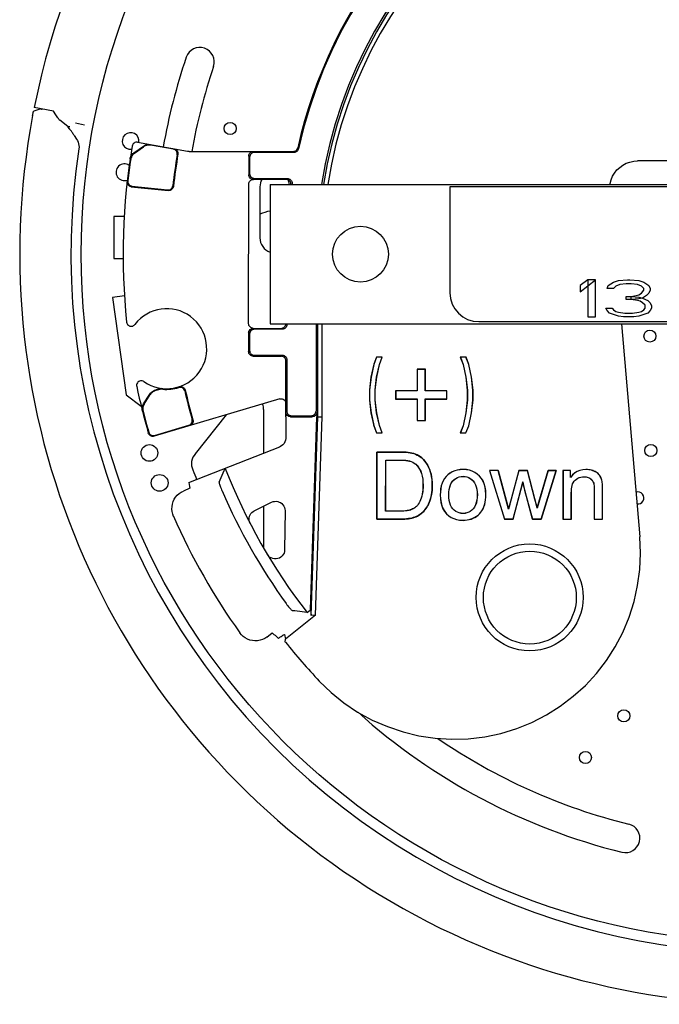
# Model space of a CAD drawing. Extents: x 0 to 8.5, y 0 to 11.
# Drawn here: x 3.6 to 4.3, y 2.5 to 3.6 of the extents above; entities that cross this region are included whole.
import ezdxf

# ---------------------------------------------------------------- set-up
doc = ezdxf.new("R2010")
doc.units = 0
doc.header["$LTSCALE"] = 0.717037
doc.layers.get('0').update_dxf_attribs({"linetype": 'CONTINUOUS'})
doc.layers.add('03__PRT_ALL_CURVES', color=7, linetype='CONTINUOUS')

msp = doc.modelspace()

# ---------------------------------------------------------------- linework, layer by layer
at = {"color": 7, "linetype": 'CONTINUOUS'}
for p, q in [((3.6309, 3.4545), (3.6232, 3.4523)), ((3.6444, 3.4522), (3.6237, 3.4562)), ((3.647, 3.4483), (3.6444, 3.4522)), ((3.6599, 3.4355), (3.6512, 3.4424)), ((3.668, 3.4395), (3.6779, 3.4376)), ((3.6602, 3.4351), (3.6599, 3.4355)), ((3.6604, 3.4348), (3.6602, 3.4351)), ((3.6616, 3.4333), (3.6604, 3.4348)), ((3.6668, 3.4259), (3.6693, 3.4222)), ((3.7347, 3.4187), (3.7886, 3.4092)), ((3.7308, 3.4074), (3.7411, 3.4146)), ((3.7315, 3.407), (3.7413, 3.4139)), ((3.7733, 3.4112), (3.7488, 3.4155)), ((3.7921, 3.4089), (3.902, 3.4088)), ((3.9028, 3.4078), (3.8602, 3.4078)), ((3.8542, 3.4038), (3.8542, 3.3838)), ((3.8552, 3.4028), (3.8552, 3.3849)), ((4.5565, 3.3986), (4.2719, 3.3987)), ((3.8946, 3.3788), (3.8592, 3.3788)), ((3.8602, 3.3799), (3.8958, 3.3799)), ((3.728, 3.371), (3.7678, 3.3668)), ((3.7288, 3.3716), (3.7671, 3.3676)), ((3.8541, 3.2238), (3.8542, 3.3738)), ((3.8662, 3.371), (3.8662, 3.316)), ((4.0704, 3.371), (4.0704, 3.257)), ((4.7579, 3.371), (4.0704, 3.371)), ((3.7092, 3.339), (3.7092, 3.294)), ((3.7204, 3.339), (3.7092, 3.339)), ((3.7092, 3.294), (3.7193, 3.294)), ((3.7207, 3.2537), (3.7079, 3.2519)), ((3.7079, 3.2519), (3.7226, 3.1474)), ((3.8591, 3.2188), (3.8891, 3.2188)), ((3.8902, 3.2178), (3.8602, 3.2178)), ((3.8952, 3.2228), (3.8952, 3.2235)), ((3.9265, 3.2235), (3.9265, 3.1299)), ((3.9286, 3.1238), (3.9286, 3.2235)), ((3.9331, 3.1237), (3.9331, 3.2235)), ((4.1014, 3.226), (4.7269, 3.226)), ((4.2545, 3.2235), (4.2744, 2.9947)), ((3.8541, 3.2138), (3.8541, 3.1938)), ((3.8552, 3.2128), (3.8552, 3.1949)), ((3.8591, 3.1888), (3.8891, 3.1888)), ((3.8602, 3.1899), (3.8902, 3.1899)), ((3.8952, 3.1849), (3.8951, 3.1299)), ((3.9916, 3.1879), (3.9885, 3.1802)), ((3.9916, 3.1878), (3.9886, 3.1801)), ((3.9916, 3.1879), (3.9916, 3.1878)), ((3.9977, 3.1879), (3.9916, 3.1879)), ((3.9976, 3.1878), (3.9916, 3.1878)), ((3.9946, 3.1801), (3.9976, 3.1878)), ((3.9947, 3.1801), (3.9977, 3.1879)), ((3.9977, 3.1879), (3.9976, 3.1878)), ((4.0815, 3.1878), (4.0845, 3.1801)), ((4.0815, 3.1878), (4.0816, 3.1878)), ((4.0877, 3.1878), (4.0815, 3.1878)), ((4.0816, 3.1878), (4.0846, 3.1801)), ((4.0876, 3.1877), (4.0816, 3.1878)), ((4.0877, 3.1878), (4.0876, 3.1877)), ((4.0906, 3.1801), (4.0876, 3.1877)), ((4.0907, 3.1801), (4.0877, 3.1878)), ((3.8941, 3.1238), (3.8941, 3.1838)), ((3.9885, 3.1802), (3.9855, 3.1664)), ((3.9886, 3.1801), (3.9856, 3.1663)), ((3.9885, 3.1802), (3.9886, 3.1801)), ((3.9916, 3.1663), (3.9946, 3.1801)), ((3.9917, 3.1663), (3.9947, 3.1801)), ((3.9947, 3.1801), (3.9946, 3.1801)), ((4.0352, 3.1748), (4.0352, 3.1516)), ((4.0352, 3.1748), (4.0353, 3.1747)), ((4.044, 3.1748), (4.0352, 3.1748)), ((4.0353, 3.1747), (4.0353, 3.1515)), ((4.0439, 3.1747), (4.0353, 3.1747)), ((4.044, 3.1748), (4.0439, 3.1747)), ((4.0439, 3.1515), (4.0439, 3.1747)), ((4.044, 3.1516), (4.044, 3.1748)), ((4.0845, 3.1801), (4.0875, 3.1663)), ((4.0845, 3.1801), (4.0846, 3.1801)), ((4.0846, 3.1801), (4.0876, 3.1663)), ((4.0936, 3.1663), (4.0906, 3.1801)), ((4.0907, 3.1801), (4.0906, 3.1801)), ((4.0937, 3.1663), (4.0907, 3.1801)), ((3.9855, 3.1664), (3.984, 3.1526)), ((3.9856, 3.1663), (3.9841, 3.1526)), ((3.9855, 3.1664), (3.9856, 3.1663)), ((3.9901, 3.1526), (3.9916, 3.1663)), ((3.9902, 3.1526), (3.9917, 3.1663)), ((3.9917, 3.1663), (3.9916, 3.1663)), ((4.0875, 3.1663), (4.089, 3.1525)), ((4.0875, 3.1663), (4.0876, 3.1663)), ((4.0876, 3.1663), (4.0891, 3.1525)), ((4.0951, 3.1525), (4.0936, 3.1663)), ((4.0937, 3.1663), (4.0936, 3.1663)), ((4.0952, 3.1525), (4.0937, 3.1663)), ((3.7605, 3.154), (3.7543, 3.1526)), ((3.7605, 3.1533), (3.7547, 3.152)), ((3.7226, 3.1474), (3.7386, 3.1353)), ((3.7412, 3.1376), (3.748, 3.1482)), ((3.742, 3.1375), (3.7484, 3.1476)), ((3.8877, 3.1429), (3.7525, 3.1029)), ((3.984, 3.1526), (3.984, 3.1418)), ((3.984, 3.1526), (3.9841, 3.1526)), ((3.9841, 3.1526), (3.9841, 3.1418)), ((3.9901, 3.1418), (3.9901, 3.1526)), ((3.9902, 3.1526), (3.9901, 3.1526)), ((3.9902, 3.1418), (3.9902, 3.1526)), ((4.012, 3.1516), (4.012, 3.1428)), ((4.012, 3.1516), (4.0121, 3.1515)), ((4.0352, 3.1516), (4.012, 3.1516)), ((4.012, 3.1428), (4.0121, 3.1429)), ((4.012, 3.1428), (4.0352, 3.1428)), ((4.0121, 3.1515), (4.0121, 3.1429)), ((4.0353, 3.1515), (4.0121, 3.1515)), ((4.0121, 3.1429), (4.0353, 3.1429)), ((4.0352, 3.1516), (4.0353, 3.1515)), ((4.0352, 3.1428), (4.0353, 3.1429)), ((4.0352, 3.1428), (4.0352, 3.1196)), ((4.0353, 3.1429), (4.0353, 3.1197)), ((4.044, 3.1516), (4.0439, 3.1515)), ((4.0671, 3.1515), (4.0439, 3.1515)), ((4.0439, 3.1197), (4.0439, 3.1429)), ((4.044, 3.1428), (4.0439, 3.1429)), ((4.0439, 3.1429), (4.0671, 3.1429)), ((4.0672, 3.1515), (4.044, 3.1516)), ((4.044, 3.1196), (4.044, 3.1428)), ((4.044, 3.1428), (4.0672, 3.1428)), ((4.0671, 3.1429), (4.0671, 3.1515)), ((4.0672, 3.1515), (4.0671, 3.1515)), ((4.0672, 3.1428), (4.0671, 3.1429)), ((4.0672, 3.1428), (4.0672, 3.1515)), ((4.089, 3.1525), (4.089, 3.1418)), ((4.089, 3.1525), (4.0891, 3.1525)), ((4.0891, 3.1525), (4.0891, 3.1418)), ((4.0951, 3.1418), (4.0951, 3.1525)), ((4.0952, 3.1525), (4.0951, 3.1525)), ((4.0952, 3.1418), (4.0952, 3.1525)), ((3.8702, 3.1317), (3.8702, 3.0846)), ((3.984, 3.1418), (3.9855, 3.128)), ((3.984, 3.1418), (3.9841, 3.1418)), ((3.9841, 3.1418), (3.9856, 3.128)), ((3.9916, 3.128), (3.9901, 3.1418)), ((3.9902, 3.1418), (3.9901, 3.1418)), ((3.9917, 3.1281), (3.9902, 3.1418)), ((4.089, 3.1418), (4.0875, 3.128)), ((4.0891, 3.1418), (4.0876, 3.128)), ((4.089, 3.1418), (4.0891, 3.1418)), ((4.0936, 3.128), (4.0951, 3.1418)), ((4.0937, 3.128), (4.0952, 3.1418)), ((4.0952, 3.1418), (4.0951, 3.1418)), ((3.797, 3.0841), (3.8303, 3.1259)), ((3.8941, 3.1238), (3.8939, 3.1006)), ((3.8991, 3.1238), (3.9225, 3.1238)), ((3.9001, 3.1249), (3.9215, 3.1249)), ((3.9205, 2.9163), (3.9275, 3.1238)), ((3.9213, 2.9103), (3.9286, 3.1238)), ((3.9258, 2.9105), (3.9331, 3.1237)), ((3.9275, 3.1288), (3.9275, 3.1238)), ((3.9286, 3.1238), (3.9275, 3.1238)), ((3.9286, 3.1238), (3.9331, 3.1237)), ((3.9855, 3.128), (3.9885, 3.1142)), ((3.9855, 3.128), (3.9856, 3.128)), ((3.9856, 3.128), (3.9886, 3.1143)), ((3.9917, 3.1281), (3.9916, 3.128)), ((3.9946, 3.1143), (3.9916, 3.128)), ((3.9947, 3.1143), (3.9917, 3.1281)), ((4.0875, 3.128), (4.0845, 3.1142)), ((4.0876, 3.128), (4.0846, 3.1142)), ((4.0875, 3.128), (4.0876, 3.128)), ((4.0906, 3.1142), (4.0936, 3.128)), ((4.0907, 3.1142), (4.0937, 3.128)), ((4.0937, 3.128), (4.0936, 3.128)), ((3.753, 3.1038), (3.79, 3.1147)), ((3.9885, 3.1142), (3.9886, 3.1143)), ((3.9885, 3.1142), (3.9915, 3.1065)), ((3.9886, 3.1143), (3.9916, 3.1066)), ((3.9976, 3.1066), (3.9946, 3.1143)), ((3.9947, 3.1143), (3.9946, 3.1143)), ((3.9977, 3.1065), (3.9947, 3.1143)), ((4.0352, 3.1196), (4.0353, 3.1197)), ((4.0352, 3.1196), (4.044, 3.1196)), ((4.0353, 3.1197), (4.0439, 3.1197)), ((4.044, 3.1196), (4.0439, 3.1197)), ((4.0845, 3.1142), (4.0814, 3.1065)), ((4.0846, 3.1142), (4.0816, 3.1066)), ((4.0845, 3.1142), (4.0846, 3.1142)), ((4.0876, 3.1066), (4.0906, 3.1142)), ((4.0876, 3.1065), (4.0907, 3.1142)), ((4.0907, 3.1142), (4.0906, 3.1142)), ((3.9915, 3.1065), (3.9916, 3.1066)), ((3.9915, 3.1065), (3.9977, 3.1065)), ((3.9916, 3.1066), (3.9976, 3.1066)), ((3.9977, 3.1065), (3.9976, 3.1066)), ((4.0814, 3.1065), (4.0816, 3.1066)), ((4.0814, 3.1065), (4.0876, 3.1065)), ((4.0816, 3.1066), (4.0876, 3.1066)), ((4.0876, 3.1065), (4.0876, 3.1066)), ((3.79, 3.053), (3.8875, 3.0914)), ((3.9917, 3.0859), (3.9918, 3.0858)), ((3.9917, 3.0859), (3.9917, 3.0137)), ((4.0166, 3.0859), (3.9917, 3.0859)), ((3.9918, 3.0138), (3.9918, 3.0858)), ((3.9918, 3.0858), (4.0166, 3.0858)), ((4.0013, 3.0223), (4.0014, 3.0773)), ((4.0014, 3.0772), (4.0014, 3.0773)), ((4.0014, 3.0773), (4.0165, 3.0773)), ((4.0014, 3.0224), (4.0014, 3.0772)), ((4.0014, 3.0772), (4.0165, 3.0772)), ((4.1128, 3.066), (4.1129, 3.0659)), ((4.1128, 3.066), (4.1288, 3.0136)), ((4.1221, 3.066), (4.1128, 3.066)), ((4.1129, 3.0659), (4.1289, 3.0137)), ((4.122, 3.0659), (4.1129, 3.0659)), ((4.1221, 3.066), (4.122, 3.0659)), ((4.1334, 3.0246), (4.122, 3.0659)), ((4.1221, 3.066), (4.1334, 3.0249)), ((4.1444, 3.066), (4.1361, 3.0354)), ((4.1445, 3.0659), (4.1362, 3.0353)), ((4.1444, 3.066), (4.1445, 3.0659)), ((4.1536, 3.066), (4.1444, 3.066)), ((4.1445, 3.0659), (4.1535, 3.0659)), ((4.1536, 3.066), (4.1535, 3.0659)), ((4.1535, 3.0659), (4.1613, 3.0356)), ((4.1614, 3.0356), (4.1536, 3.066)), ((4.164, 3.026), (4.1758, 3.066)), ((4.1759, 3.0659), (4.164, 3.0256)), ((4.1682, 3.0136), (4.1846, 3.066)), ((4.1845, 3.0659), (4.1682, 3.0137)), ((4.1758, 3.066), (4.1759, 3.0659)), ((4.1846, 3.066), (4.1758, 3.066)), ((4.1759, 3.0659), (4.1845, 3.0659)), ((4.1846, 3.066), (4.1845, 3.0659)), ((4.1918, 3.066), (4.1919, 3.0659)), ((4.1918, 3.066), (4.1918, 3.0136)), ((4.2, 3.0659), (4.1918, 3.066)), ((4.1919, 3.0659), (4.1919, 3.0137)), ((4.1999, 3.0659), (4.1919, 3.0659)), ((4.1999, 3.0584), (4.1999, 3.0659)), ((4.1999, 3.0587), (4.2, 3.0659)), ((4.2, 3.0659), (4.1999, 3.0659)), ((4.1999, 3.0587), (4.1999, 3.0584)), ((3.79, 3.053), (3.7903, 3.051)), ((3.7903, 3.051), (3.7907, 3.0489)), ((3.7907, 3.0489), (3.7911, 3.0469)), ((4.1487, 3.0538), (4.1381, 3.0137)), ((4.1382, 3.0136), (4.1487, 3.0535)), ((4.1507, 3.045), (4.1487, 3.0538)), ((4.1487, 3.0535), (4.1487, 3.0538)), ((4.1487, 3.0535), (4.1506, 3.0449)), ((3.7911, 3.0469), (3.784, 3.0439)), ((4.1506, 3.0449), (4.1507, 3.045)), ((4.1506, 3.0449), (4.1589, 3.0136)), ((4.159, 3.0137), (4.1507, 3.045)), ((4.2007, 3.0137), (4.2007, 3.0422)), ((4.2008, 3.0136), (4.2008, 3.0422)), ((4.2254, 3.0454), (4.2253, 3.0136)), ((4.2254, 3.0454), (4.2254, 3.0137)), ((4.2343, 3.0137), (4.2343, 3.0458)), ((4.2344, 3.0136), (4.2344, 3.0458)), ((3.8601, 3.0227), (3.8787, 3.0319)), ((3.8702, 3.0277), (3.8702, 2.9828)), ((4.1343, 3.0281), (4.1338, 3.026)), ((4.1341, 3.0275), (4.1338, 3.0263)), ((4.1354, 3.0326), (4.1341, 3.0275)), ((4.1354, 3.0323), (4.1351, 3.0313)), ((4.1361, 3.0354), (4.1354, 3.0326)), ((4.1362, 3.0353), (4.1354, 3.0323)), ((4.1613, 3.0356), (4.164, 3.0256)), ((4.1614, 3.0356), (4.1613, 3.0356)), ((4.164, 3.026), (4.1614, 3.0356)), ((4.164, 3.026), (4.164, 3.0256)), ((3.8932, 3.0229), (3.8928, 2.9809)), ((4.0014, 3.0224), (4.0013, 3.0223)), ((4.0167, 3.0223), (4.0013, 3.0223)), ((4.0167, 3.0224), (4.0014, 3.0224)), ((4.1334, 3.0249), (4.1334, 3.0246)), ((3.9917, 3.0137), (3.9918, 3.0138)), ((3.9917, 3.0137), (4.0178, 3.0137)), ((4.0178, 3.0138), (3.9918, 3.0138)), ((4.1288, 3.0136), (4.1289, 3.0137)), ((4.1288, 3.0136), (4.1382, 3.0136)), ((4.1381, 3.0137), (4.1289, 3.0137)), ((4.1382, 3.0136), (4.1381, 3.0137)), ((4.1589, 3.0136), (4.159, 3.0137)), ((4.1589, 3.0136), (4.1682, 3.0136)), ((4.1682, 3.0137), (4.159, 3.0137)), ((4.1682, 3.0136), (4.1682, 3.0137)), ((4.1918, 3.0136), (4.1919, 3.0137)), ((4.1918, 3.0136), (4.2008, 3.0136)), ((4.1919, 3.0137), (4.2007, 3.0137)), ((4.2008, 3.0136), (4.2007, 3.0137)), ((4.2253, 3.0136), (4.2254, 3.0137)), ((4.2253, 3.0136), (4.2344, 3.0136)), ((4.2254, 3.0137), (4.2343, 3.0137)), ((4.2344, 3.0136), (4.2343, 3.0137)), ((3.9258, 2.9105), (3.8936, 2.8849)), ((3.9169, 2.9135), (3.9205, 2.9163)), ((3.9205, 2.9163), (3.9213, 2.9103)), ((3.9258, 2.9105), (3.9213, 2.9103)), ((3.8736, 2.8871), (3.8795, 2.8916)), ((3.8927, 2.8898), (3.8936, 2.8849)), ((3.8935, 2.8817), (3.8936, 2.8849))]:
    msp.add_line(p, q, dxfattribs=at)
at = {"color": 3, "linetype": 'CONTINUOUS'}
for p, q in [((3.8772, 3.3735), (3.8772, 3.2235)), ((3.8772, 3.3735), (4.9512, 3.3735)), ((3.8772, 3.2235), (4.9512, 3.2235))]:
    msp.add_line(p, q, dxfattribs=at)
at = {"color": 7, "linetype": 'CONTINUOUS'}
for points in [[(3.6221, 3.4474), (3.6222, 3.4484), (3.6224, 3.4493), (3.6226, 3.4501), (3.6228, 3.4509), (3.6229, 3.4515), (3.623, 3.4519), (3.6231, 3.4522), (3.6232, 3.4523)], [(3.6309, 3.4545), (3.6316, 3.4544), (3.6323, 3.4543)], [(3.6512, 3.4424), (3.651, 3.4426), (3.6507, 3.4429), (3.6503, 3.4435), (3.6498, 3.4442), (3.6492, 3.445), (3.6485, 3.446), (3.6478, 3.4471), (3.647, 3.4483)], [(3.6599, 3.4355), (3.6605, 3.4355), (3.6611, 3.4355), (3.6616, 3.4355), (3.6622, 3.4355)], [(3.6622, 3.4325), (3.662, 3.4328), (3.6616, 3.4333)], [(3.6668, 3.4259), (3.6662, 3.4268), (3.6657, 3.4276), (3.6651, 3.4284), (3.6646, 3.4292), (3.6641, 3.4299), (3.6637, 3.4305), (3.6633, 3.431), (3.663, 3.4314), (3.6627, 3.4318), (3.6622, 3.4325)], [(3.6693, 3.4222), (3.6703, 3.4206), (3.671, 3.4189), (3.6715, 3.4171), (3.6718, 3.4153), (3.6719, 3.4134), (3.6717, 3.4116)], [(3.7347, 3.4187), (3.7337, 3.4188), (3.7328, 3.4187), (3.7318, 3.4184), (3.731, 3.4179), (3.7302, 3.4172), (3.7296, 3.4165), (3.7292, 3.4156), (3.7289, 3.4146)], [(3.7267, 3.4007), (3.727, 3.402), (3.7274, 3.4033), (3.7281, 3.4045), (3.7289, 3.4056), (3.7298, 3.4065), (3.7308, 3.4074)], [(3.7315, 3.407), (3.7304, 3.4061), (3.7295, 3.4052), (3.7287, 3.4041), (3.7281, 3.4029), (3.7276, 3.4016), (3.7273, 3.4003)], [(3.7411, 3.4146), (3.7423, 3.4153), (3.7435, 3.4158), (3.7447, 3.4162), (3.746, 3.4164), (3.7473, 3.4164), (3.7486, 3.4162)], [(3.7488, 3.4155), (3.7475, 3.4157), (3.7462, 3.4156), (3.7449, 3.4154), (3.7436, 3.4151), (3.7424, 3.4145), (3.7413, 3.4139)], [(3.7774, 3.4054), (3.7774, 3.4064), (3.7773, 3.4073), (3.777, 3.4083), (3.7765, 3.4091), (3.7759, 3.4099), (3.7751, 3.4105), (3.7742, 3.4109), (3.7733, 3.4112)], [(3.7741, 3.4117), (3.775, 3.4115), (3.7759, 3.4111), (3.7767, 3.4105), (3.7773, 3.4097), (3.7778, 3.4088), (3.7781, 3.4079), (3.7782, 3.407), (3.7782, 3.406)], [(3.7886, 3.4092), (3.7892, 3.4091), (3.7898, 3.409), (3.7904, 3.4089), (3.7909, 3.4089), (3.7915, 3.4089), (3.7921, 3.4089)], [(3.8542, 3.4038), (3.8543, 3.4048), (3.8546, 3.4058), (3.855, 3.4066), (3.8557, 3.4074), (3.8564, 3.408), (3.8573, 3.4085), (3.8582, 3.4087), (3.8592, 3.4088)], [(3.8602, 3.4078), (3.8593, 3.4077), (3.8583, 3.4074), (3.8575, 3.407), (3.8567, 3.4063), (3.8561, 3.4056), (3.8556, 3.4047), (3.8553, 3.4038), (3.8552, 3.4028)], [(3.902, 3.4088), (3.9031, 3.409), (3.9041, 3.4093), (3.9051, 3.4099), (3.9059, 3.4107), (3.9065, 3.4117), (3.9068, 3.4127)], [(3.9077, 3.4117), (3.9074, 3.4109), (3.907, 3.4101), (3.9065, 3.4095), (3.9059, 3.4089), (3.9052, 3.4084), (3.9044, 3.4081), (3.9036, 3.4078), (3.9028, 3.4078)], [(4.2424, 3.3735), (4.2425, 3.3743), (4.2435, 3.3783), (4.2451, 3.3822), (4.2472, 3.3857), (4.2498, 3.389), (4.2528, 3.3918), (4.2562, 3.3942), (4.2598, 3.3961), (4.2637, 3.3975), (4.2678, 3.3984), (4.2719, 3.3987)], [(3.728, 3.371), (3.727, 3.3712), (3.7261, 3.3716), (3.7253, 3.3722), (3.7246, 3.3729), (3.7241, 3.3737), (3.7237, 3.3746), (3.7235, 3.3756), (3.7235, 3.3766)], [(3.7243, 3.3772), (3.7243, 3.3762), (3.7245, 3.3752), (3.7248, 3.3743), (3.7254, 3.3735), (3.7261, 3.3728), (3.7269, 3.3722), (3.7278, 3.3718), (3.7288, 3.3716)], [(3.8592, 3.3788), (3.8582, 3.3789), (3.8573, 3.3792), (3.8564, 3.3797), (3.8557, 3.3803), (3.855, 3.3811), (3.8546, 3.3819), (3.8543, 3.3829), (3.8542, 3.3838)], [(3.8542, 3.3738), (3.8543, 3.3748), (3.8546, 3.3758), (3.855, 3.3766), (3.8557, 3.3774), (3.8564, 3.378), (3.8573, 3.3785), (3.8582, 3.3787), (3.8592, 3.3788)], [(3.8552, 3.3849), (3.8553, 3.3839), (3.8556, 3.383), (3.8561, 3.3821), (3.8567, 3.3814), (3.8575, 3.3807), (3.8583, 3.3803), (3.8592, 3.38), (3.8602, 3.3799)], [(3.8995, 3.3735), (3.8996, 3.3742), (3.8994, 3.3752), (3.899, 3.3762), (3.8984, 3.3771), (3.8976, 3.3778), (3.8967, 3.3784), (3.8956, 3.3787), (3.8946, 3.3788)], [(3.8958, 3.3799), (3.8966, 3.3798), (3.8974, 3.3796), (3.8982, 3.3792), (3.8989, 3.3788), (3.8996, 3.3781), (3.9001, 3.3774), (3.9005, 3.3766), (3.9007, 3.3758), (3.9008, 3.375), (3.9007, 3.3741)], [(3.7671, 3.3676), (3.7681, 3.3676), (3.769, 3.3678), (3.77, 3.3681), (3.7708, 3.3687), (3.7715, 3.3694), (3.7721, 3.3702), (3.7724, 3.371), (3.7726, 3.372)], [(3.7733, 3.3712), (3.7731, 3.3703), (3.7727, 3.3694), (3.7721, 3.3686), (3.7714, 3.3679), (3.7706, 3.3674), (3.7697, 3.367), (3.7687, 3.3668), (3.7678, 3.3668)], [(3.723, 3.2255), (3.7232, 3.2245), (3.7236, 3.2236), (3.7241, 3.2228), (3.7249, 3.2221), (3.7257, 3.2216), (3.7266, 3.2212), (3.7276, 3.2211), (3.7286, 3.2211), (3.7296, 3.2213), (3.7305, 3.2217), (3.7313, 3.2223), (3.732, 3.223)], [(3.8572, 3.2192), (3.8563, 3.2197), (3.8556, 3.2203), (3.855, 3.2211), (3.8545, 3.2219), (3.8542, 3.2229), (3.8541, 3.2238)], [(3.8541, 3.2138), (3.8542, 3.2148), (3.8545, 3.2158), (3.855, 3.2166), (3.8556, 3.2174), (3.8563, 3.218), (3.8572, 3.2185), (3.8581, 3.2187), (3.8591, 3.2188)], [(3.8602, 3.2178), (3.8592, 3.2177), (3.8583, 3.2174), (3.8574, 3.217), (3.8566, 3.2163), (3.856, 3.2156), (3.8555, 3.2147), (3.8553, 3.2138), (3.8552, 3.2128)], [(3.8591, 3.2188), (3.8581, 3.2189), (3.8572, 3.2192)], [(3.8891, 3.2188), (3.8901, 3.2189), (3.891, 3.2192), (3.8919, 3.2197), (3.8927, 3.2203), (3.8933, 3.221), (3.8937, 3.2219), (3.894, 3.2229), (3.8941, 3.2235)], [(3.8952, 3.2228), (3.8951, 3.2218), (3.8948, 3.2209), (3.8943, 3.22), (3.8937, 3.2192), (3.8929, 3.2186), (3.8921, 3.2182), (3.8912, 3.2179), (3.8902, 3.2178)], [(3.8591, 3.1888), (3.8581, 3.1889), (3.8572, 3.1892), (3.8563, 3.1897), (3.8556, 3.1903), (3.855, 3.1911), (3.8545, 3.1919), (3.8542, 3.1929), (3.8541, 3.1938)], [(3.8552, 3.1949), (3.8553, 3.1939), (3.8555, 3.193), (3.856, 3.1921), (3.8566, 3.1914), (3.8574, 3.1907), (3.8582, 3.1903), (3.8592, 3.19), (3.8602, 3.1899)], [(3.8941, 3.1838), (3.894, 3.1848), (3.8937, 3.1857), (3.8933, 3.1866), (3.8926, 3.1874), (3.8919, 3.188), (3.891, 3.1884), (3.8901, 3.1887), (3.8891, 3.1888)], [(3.8902, 3.1899), (3.8912, 3.1898), (3.8921, 3.1895), (3.8929, 3.189), (3.8937, 3.1884), (3.8943, 3.1877), (3.8948, 3.1868), (3.8951, 3.1859), (3.8952, 3.1849)], [(3.7416, 3.1616), (3.7407, 3.162), (3.7398, 3.1623), (3.7388, 3.1624), (3.7378, 3.1624), (3.7369, 3.1621), (3.736, 3.1616), (3.7352, 3.161), (3.7346, 3.1602), (3.7341, 3.1593), (3.7338, 3.1584), (3.7338, 3.1574), (3.7339, 3.1564)], [(3.7605, 3.154), (3.7609, 3.154), (3.7613, 3.1541), (3.7616, 3.1541), (3.762, 3.1541)], [(3.7621, 3.1534), (3.7617, 3.1534), (3.7613, 3.1534), (3.7609, 3.1533), (3.7605, 3.1533)], [(3.7854, 3.1515), (3.7851, 3.1525), (3.7846, 3.1534), (3.7839, 3.1541), (3.7831, 3.1547), (3.7821, 3.1551), (3.7811, 3.1553), (3.7801, 3.1554), (3.7791, 3.1552)], [(3.7795, 3.156), (3.7805, 3.1562), (3.7815, 3.1563), (3.7826, 3.156), (3.7835, 3.1556), (3.7844, 3.155), (3.7851, 3.1543), (3.7856, 3.1534), (3.7859, 3.1524)], [(3.748, 3.1482), (3.7488, 3.1493), (3.7497, 3.1502), (3.7507, 3.151), (3.7518, 3.1517), (3.753, 3.1522), (3.7543, 3.1526)], [(3.7547, 3.152), (3.7534, 3.1516), (3.7522, 3.1511), (3.7511, 3.1504), (3.7501, 3.1496), (3.7492, 3.1487), (3.7484, 3.1476)], [(3.8877, 3.1429), (3.8888, 3.1431), (3.89, 3.143), (3.8911, 3.1427), (3.8921, 3.1421), (3.8929, 3.1413), (3.8936, 3.1403), (3.8939, 3.1393), (3.8941, 3.1381)], [(3.74, 3.1298), (3.7397, 3.1312), (3.7397, 3.1325), (3.7398, 3.1339), (3.7401, 3.1352), (3.7406, 3.1364), (3.7412, 3.1376)], [(3.742, 3.1375), (3.7413, 3.1363), (3.7409, 3.1351), (3.7405, 3.1337), (3.7404, 3.1324), (3.7405, 3.131), (3.7407, 3.1297)], [(3.8991, 3.1238), (3.8981, 3.1239), (3.8972, 3.1242), (3.8963, 3.1247), (3.8955, 3.1253), (3.8949, 3.1261), (3.8945, 3.1269), (3.8942, 3.1278), (3.8941, 3.1288)], [(3.8951, 3.1299), (3.8952, 3.1289), (3.8955, 3.128), (3.896, 3.1271), (3.8966, 3.1263), (3.8974, 3.1257), (3.8982, 3.1253), (3.8991, 3.125), (3.9001, 3.1249)], [(3.9215, 3.1249), (3.9225, 3.125), (3.9234, 3.1252), (3.9242, 3.1257), (3.925, 3.1263), (3.9256, 3.1271), (3.9261, 3.1279), (3.9264, 3.1289), (3.9265, 3.1299)], [(3.9275, 3.1288), (3.9274, 3.1278), (3.9271, 3.1269), (3.9267, 3.126), (3.926, 3.1253), (3.9253, 3.1247), (3.9244, 3.1242), (3.9235, 3.1239), (3.9225, 3.1238)], [(3.79, 3.1147), (3.7909, 3.1151), (3.7917, 3.1156), (3.7924, 3.1163), (3.793, 3.1171), (3.7934, 3.118), (3.7936, 3.119), (3.7936, 3.1199), (3.7934, 3.1209)], [(3.7943, 3.1204), (3.7944, 3.1195), (3.7944, 3.1185), (3.7942, 3.1176), (3.7938, 3.1167), (3.7933, 3.1158), (3.7926, 3.1151), (3.7918, 3.1146), (3.7909, 3.1143)], [(3.7525, 3.1029), (3.7515, 3.1027), (3.7506, 3.1027), (3.7496, 3.1029), (3.7487, 3.1033), (3.7479, 3.1039), (3.7472, 3.1046), (3.7466, 3.1054), (3.7463, 3.1063)], [(3.7468, 3.1072), (3.7471, 3.1063), (3.7477, 3.1055), (3.7484, 3.1048), (3.7492, 3.1042), (3.7501, 3.1038), (3.751, 3.1036), (3.752, 3.1036), (3.753, 3.1038)], [(3.8939, 3.1006), (3.8937, 3.0986), (3.8931, 3.0968), (3.8921, 3.0951), (3.8908, 3.0936), (3.8893, 3.0924), (3.8875, 3.0914)], [(4.0295, 3.0848), (4.0275, 3.0852), (4.0255, 3.0855), (4.0234, 3.0857), (4.0212, 3.0858), (4.019, 3.0858), (4.0166, 3.0859)], [(4.0166, 3.0858), (4.0189, 3.0858), (4.0212, 3.0857), (4.0234, 3.0856), (4.0255, 3.0854), (4.0275, 3.0851), (4.0294, 3.0847)], [(4.0294, 3.0847), (4.0315, 3.0842), (4.0334, 3.0835), (4.0352, 3.0827), (4.0369, 3.0817), (4.0385, 3.0807), (4.04, 3.0796)], [(4.04, 3.0796), (4.0386, 3.0808), (4.037, 3.0818), (4.0353, 3.0828), (4.0335, 3.0836), (4.0315, 3.0842), (4.0295, 3.0848)], [(4.04, 3.0796), (4.0418, 3.0779), (4.0435, 3.0761), (4.0449, 3.0741), (4.0463, 3.072), (4.0475, 3.0697), (4.0485, 3.0672)], [(4.0486, 3.0673), (4.0475, 3.0698), (4.0463, 3.0721), (4.045, 3.0742), (4.0435, 3.0761), (4.0419, 3.0779), (4.04, 3.0796)], [(3.8225, 3.0535), (3.8235, 3.056), (3.8246, 3.0585), (3.8256, 3.061), (3.8267, 3.0634), (3.8278, 3.0659), (3.8288, 3.0683)], [(4.0165, 3.0773), (4.0188, 3.0773), (4.021, 3.0772), (4.0231, 3.077), (4.0251, 3.0767), (4.027, 3.0763), (4.0288, 3.0758)], [(4.0165, 3.0772), (4.0188, 3.0772), (4.021, 3.0771), (4.0231, 3.0769), (4.0251, 3.0766), (4.027, 3.0762), (4.0288, 3.0757)], [(4.0288, 3.0758), (4.0305, 3.075), (4.0321, 3.074), (4.0337, 3.0727), (4.0351, 3.0713), (4.0365, 3.0696), (4.0378, 3.0676)], [(4.0288, 3.0757), (4.0305, 3.0749), (4.0321, 3.0739), (4.0336, 3.0727), (4.0351, 3.0712), (4.0364, 3.0695), (4.0377, 3.0676)], [(4.0377, 3.0676), (4.0389, 3.0653), (4.0399, 3.0627), (4.0406, 3.0599), (4.0411, 3.0568), (4.0413, 3.0537), (4.0414, 3.0503)], [(4.0378, 3.0676), (4.039, 3.0653), (4.0399, 3.0627), (4.0407, 3.0599), (4.0411, 3.0569), (4.0414, 3.0537), (4.0415, 3.0503)], [(4.0485, 3.0672), (4.0493, 3.0647), (4.0501, 3.0621), (4.0506, 3.0593), (4.051, 3.0563), (4.0513, 3.0533), (4.0513, 3.0502)], [(4.0514, 3.0502), (4.0513, 3.0533), (4.0511, 3.0563), (4.0507, 3.0593), (4.0501, 3.0621), (4.0494, 3.0647), (4.0486, 3.0673)], [(4.068, 3.0614), (4.0662, 3.0595), (4.0645, 3.0574), (4.0631, 3.0551), (4.0619, 3.0524), (4.0611, 3.0496), (4.0604, 3.0466), (4.0601, 3.0433), (4.0599, 3.0398)], [(4.0681, 3.0613), (4.0662, 3.0595), (4.0646, 3.0574), (4.0632, 3.055), (4.062, 3.0524), (4.0611, 3.0496), (4.0605, 3.0465), (4.0601, 3.0433), (4.06, 3.0398)], [(4.0845, 3.0672), (4.0813, 3.067), (4.0783, 3.0665), (4.0755, 3.0657), (4.0728, 3.0646), (4.0704, 3.0631), (4.068, 3.0614)], [(4.0845, 3.0671), (4.0813, 3.0669), (4.0783, 3.0664), (4.0755, 3.0656), (4.0729, 3.0645), (4.0704, 3.063), (4.0681, 3.0613)], [(4.0735, 3.0548), (4.075, 3.0563), (4.0767, 3.0576), (4.0784, 3.0585), (4.0803, 3.0592), (4.0823, 3.0596), (4.0845, 3.0598)], [(4.0736, 3.0548), (4.0751, 3.0563), (4.0767, 3.0575), (4.0785, 3.0584), (4.0803, 3.0591), (4.0823, 3.0595), (4.0845, 3.0597)], [(4.1021, 3.0601), (4.0997, 3.0622), (4.0971, 3.064), (4.0943, 3.0654), (4.0913, 3.0664), (4.088, 3.067), (4.0845, 3.0672)], [(4.1021, 3.06), (4.0997, 3.0622), (4.0971, 3.0639), (4.0943, 3.0653), (4.0913, 3.0663), (4.088, 3.0669), (4.0845, 3.0671)], [(4.0845, 3.0598), (4.0866, 3.0596), (4.0886, 3.0592), (4.0905, 3.0585), (4.0922, 3.0575), (4.0939, 3.0563), (4.0954, 3.0548)], [(4.0845, 3.0597), (4.0866, 3.0595), (4.0886, 3.0591), (4.0904, 3.0584), (4.0922, 3.0575), (4.0938, 3.0562), (4.0953, 3.0547)], [(4.109, 3.0406), (4.1088, 3.0446), (4.1082, 3.0483), (4.1072, 3.0517), (4.1059, 3.0548), (4.1042, 3.0576), (4.1021, 3.0601)], [(4.1089, 3.0406), (4.1087, 3.0446), (4.1081, 3.0483), (4.1071, 3.0517), (4.1058, 3.0548), (4.1041, 3.0575), (4.1021, 3.06)], [(4.2165, 3.0671), (4.213, 3.0669), (4.2098, 3.0662), (4.207, 3.065), (4.2044, 3.0634), (4.202, 3.0613), (4.1999, 3.0587)], [(4.2165, 3.067), (4.213, 3.0668), (4.2098, 3.0661), (4.2069, 3.0649), (4.2043, 3.0632), (4.2019, 3.0611), (4.1999, 3.0584)], [(4.2048, 3.0558), (4.2063, 3.0569), (4.2078, 3.0578), (4.2093, 3.0585), (4.211, 3.059), (4.2127, 3.0593), (4.2146, 3.0594)], [(4.2049, 3.0557), (4.2063, 3.0568), (4.2078, 3.0577), (4.2094, 3.0584), (4.211, 3.0589), (4.2128, 3.0592), (4.2146, 3.0593)], [(4.2146, 3.0594), (4.2157, 3.0593), (4.2168, 3.0592), (4.2179, 3.059), (4.2189, 3.0586), (4.2198, 3.0582), (4.2207, 3.0577)], [(4.2146, 3.0593), (4.2157, 3.0592), (4.2168, 3.0591), (4.2179, 3.0589), (4.2189, 3.0586), (4.2198, 3.0582), (4.2207, 3.0577)], [(4.2251, 3.0654), (4.2238, 3.0659), (4.2224, 3.0663), (4.221, 3.0667), (4.2195, 3.0669), (4.218, 3.0671), (4.2165, 3.0671)], [(4.2251, 3.0653), (4.2238, 3.0658), (4.2224, 3.0663), (4.221, 3.0666), (4.2195, 3.0668), (4.218, 3.067), (4.2165, 3.067)], [(4.2207, 3.0577), (4.2215, 3.0571), (4.2223, 3.0565), (4.2229, 3.0558), (4.2235, 3.0551), (4.224, 3.0543), (4.2243, 3.0534)], [(4.2207, 3.0577), (4.2216, 3.0572), (4.2223, 3.0565), (4.223, 3.0558), (4.2236, 3.0551), (4.224, 3.0543), (4.2244, 3.0535)], [(4.2311, 3.0609), (4.2304, 3.0618), (4.2296, 3.0627), (4.2286, 3.0634), (4.2275, 3.0642), (4.2264, 3.0648), (4.2251, 3.0654)], [(4.231, 3.0609), (4.2303, 3.0618), (4.2295, 3.0626), (4.2285, 3.0634), (4.2275, 3.0641), (4.2263, 3.0647), (4.2251, 3.0653)], [(4.2338, 3.0543), (4.2335, 3.0556), (4.2331, 3.0568), (4.2327, 3.0579), (4.2322, 3.0589), (4.2316, 3.0599), (4.231, 3.0609)], [(4.2338, 3.0544), (4.2336, 3.0556), (4.2332, 3.0568), (4.2328, 3.0579), (4.2323, 3.059), (4.2317, 3.06), (4.2311, 3.0609)], [(3.8225, 3.0535), (3.8224, 3.0532), (3.8225, 3.0528), (3.8226, 3.0521), (3.8229, 3.0513), (3.8232, 3.0504), (3.8235, 3.0492), (3.824, 3.048), (3.8245, 3.0467), (3.825, 3.0454), (3.8256, 3.044)], [(4.0414, 3.0503), (4.0414, 3.0478), (4.0412, 3.0453), (4.041, 3.043), (4.0406, 3.0407), (4.0401, 3.0385), (4.0395, 3.0364)], [(4.0415, 3.0503), (4.0415, 3.0478), (4.0413, 3.0453), (4.0411, 3.043), (4.0407, 3.0407), (4.0402, 3.0385), (4.0396, 3.0364)], [(4.0513, 3.0502), (4.0513, 3.0475), (4.0511, 3.045), (4.0509, 3.0425), (4.0505, 3.0401), (4.05, 3.0378), (4.0494, 3.0356)], [(4.0495, 3.0356), (4.0501, 3.0378), (4.0506, 3.0401), (4.051, 3.0425), (4.0512, 3.045), (4.0514, 3.0475), (4.0514, 3.0502)], [(4.0691, 3.0398), (4.0692, 3.0429), (4.0696, 3.0457), (4.0701, 3.0484), (4.071, 3.0508), (4.0721, 3.053), (4.0735, 3.0548)], [(4.0692, 3.0398), (4.0693, 3.0429), (4.0696, 3.0457), (4.0702, 3.0483), (4.0711, 3.0508), (4.0722, 3.0529), (4.0736, 3.0548)], [(4.0953, 3.0547), (4.0967, 3.0529), (4.0978, 3.0508), (4.0987, 3.0484), (4.0993, 3.0458), (4.0996, 3.0431), (4.0997, 3.0401)], [(4.0954, 3.0548), (4.0968, 3.0529), (4.0979, 3.0508), (4.0987, 3.0485), (4.0994, 3.0459), (4.0997, 3.0431), (4.0998, 3.0401)], [(4.2007, 3.0422), (4.2008, 3.0443), (4.2009, 3.0464), (4.2012, 3.0483), (4.2016, 3.0501), (4.2022, 3.0518), (4.2029, 3.0533), (4.2038, 3.0547), (4.2048, 3.0558)], [(4.2008, 3.0422), (4.2009, 3.0443), (4.201, 3.0463), (4.2013, 3.0483), (4.2017, 3.0501), (4.2022, 3.0518), (4.203, 3.0533), (4.2038, 3.0546), (4.2049, 3.0557)], [(4.2243, 3.0534), (4.2247, 3.0523), (4.225, 3.051), (4.2252, 3.0497), (4.2253, 3.0483), (4.2253, 3.0469), (4.2254, 3.0454)], [(4.2244, 3.0535), (4.2248, 3.0523), (4.2251, 3.051), (4.2252, 3.0497), (4.2254, 3.0483), (4.2254, 3.0469), (4.2254, 3.0454)], [(4.2344, 3.0458), (4.2344, 3.0473), (4.2343, 3.0488), (4.2343, 3.0503), (4.2342, 3.0517), (4.234, 3.0531), (4.2338, 3.0544)], [(4.2343, 3.0458), (4.2343, 3.0473), (4.2342, 3.0488), (4.2342, 3.0503), (4.2341, 3.0517), (4.234, 3.053), (4.2338, 3.0543)], [(3.7734, 3.0168), (3.7725, 3.0193), (3.7719, 3.0219), (3.7717, 3.0246), (3.7718, 3.0274), (3.7723, 3.03), (3.7731, 3.0326), (3.7742, 3.0351), (3.7757, 3.0374), (3.7775, 3.0394), (3.7795, 3.0413), (3.7817, 3.0427), (3.784, 3.0439)], [(4.0395, 3.0364), (4.0389, 3.0346), (4.0381, 3.0329), (4.0373, 3.0314), (4.0364, 3.0299), (4.0354, 3.0286), (4.0343, 3.0274)], [(4.0396, 3.0364), (4.0389, 3.0346), (4.0382, 3.0329), (4.0374, 3.0313), (4.0364, 3.0298), (4.0354, 3.0285), (4.0343, 3.0273)], [(4.0599, 3.0398), (4.0601, 3.0356), (4.0607, 3.0317), (4.0616, 3.0281), (4.0629, 3.0249), (4.0646, 3.022), (4.0667, 3.0195)], [(4.06, 3.0398), (4.0602, 3.0357), (4.0608, 3.0318), (4.0617, 3.0282), (4.063, 3.0249), (4.0647, 3.0221), (4.0667, 3.0196)], [(4.0735, 3.0248), (4.0721, 3.0267), (4.071, 3.0288), (4.0701, 3.0313), (4.0695, 3.0339), (4.0692, 3.0368), (4.0691, 3.0398)], [(4.0735, 3.0249), (4.0722, 3.0267), (4.0711, 3.0289), (4.0702, 3.0313), (4.0696, 3.034), (4.0693, 3.0368), (4.0692, 3.0398)], [(4.0997, 3.0401), (4.0996, 3.037), (4.0993, 3.0342), (4.0987, 3.0315), (4.0978, 3.029), (4.0967, 3.0268), (4.0954, 3.0249)], [(4.0998, 3.0401), (4.0997, 3.037), (4.0994, 3.0341), (4.0988, 3.0314), (4.0979, 3.0289), (4.0968, 3.0268), (4.0954, 3.0249)], [(4.1058, 3.0247), (4.1068, 3.0269), (4.1076, 3.0293), (4.1082, 3.0319), (4.1086, 3.0346), (4.1088, 3.0375), (4.1089, 3.0406)], [(4.1059, 3.0247), (4.1069, 3.0269), (4.1077, 3.0293), (4.1083, 3.0319), (4.1087, 3.0346), (4.1089, 3.0375), (4.109, 3.0406)], [(3.8787, 3.0319), (3.8804, 3.0326), (3.882, 3.0329), (3.8837, 3.033), (3.8854, 3.0328), (3.887, 3.0322), (3.8885, 3.0315), (3.8899, 3.0305), (3.891, 3.0292), (3.892, 3.0278), (3.8927, 3.0263), (3.8931, 3.0246), (3.8932, 3.0229)], [(4.0343, 3.0274), (4.0334, 3.0266), (4.0325, 3.0259), (4.0314, 3.0252), (4.0303, 3.0247), (4.0291, 3.0241), (4.0278, 3.0237)], [(4.0343, 3.0273), (4.0335, 3.0265), (4.0325, 3.0258), (4.0315, 3.0252), (4.0303, 3.0246), (4.0291, 3.0241), (4.0279, 3.0236)], [(4.0494, 3.0356), (4.0488, 3.0336), (4.0481, 3.0317), (4.0473, 3.0299), (4.0464, 3.0282), (4.0455, 3.0266), (4.0445, 3.0251)], [(4.0446, 3.0251), (4.0456, 3.0266), (4.0465, 3.0282), (4.0473, 3.0299), (4.0481, 3.0317), (4.0489, 3.0336), (4.0495, 3.0356)], [(4.1338, 3.0263), (4.1336, 3.0256), (4.1334, 3.0249)], [(4.1338, 3.026), (4.1337, 3.0256), (4.1336, 3.0251), (4.1334, 3.0246)], [(4.1351, 3.0313), (4.1348, 3.0299), (4.1347, 3.0295), (4.1343, 3.0281)], [(3.8557, 3.0091), (3.8551, 3.0106), (3.8547, 3.0122), (3.8546, 3.0138), (3.8547, 3.0153), (3.8551, 3.0169), (3.8557, 3.0183), (3.8566, 3.0197), (3.8576, 3.0208), (3.8588, 3.0219), (3.8601, 3.0227)], [(4.0278, 3.0237), (4.0262, 3.0232), (4.0244, 3.0229), (4.0226, 3.0226), (4.0207, 3.0225), (4.0187, 3.0224), (4.0167, 3.0224)], [(4.0279, 3.0236), (4.0262, 3.0231), (4.0244, 3.0228), (4.0226, 3.0226), (4.0207, 3.0224), (4.0187, 3.0223), (4.0167, 3.0223)], [(4.0379, 3.0186), (4.0367, 3.0178), (4.0354, 3.0171), (4.034, 3.0165), (4.0325, 3.0159), (4.0309, 3.0154), (4.0293, 3.015)], [(4.0293, 3.0149), (4.031, 3.0153), (4.0325, 3.0158), (4.034, 3.0164), (4.0354, 3.017), (4.0367, 3.0177), (4.038, 3.0185)], [(4.0445, 3.0251), (4.0435, 3.0238), (4.0424, 3.0226), (4.0413, 3.0214), (4.0402, 3.0204), (4.0391, 3.0194), (4.0379, 3.0186)], [(4.038, 3.0185), (4.0391, 3.0194), (4.0403, 3.0203), (4.0414, 3.0214), (4.0425, 3.0225), (4.0435, 3.0237), (4.0446, 3.0251)], [(4.0667, 3.0196), (4.0691, 3.0175), (4.0717, 3.0157), (4.0745, 3.0144), (4.0775, 3.0134), (4.0809, 3.0128), (4.0845, 3.0126)], [(4.0667, 3.0195), (4.069, 3.0174), (4.0716, 3.0156), (4.0744, 3.0143), (4.0775, 3.0133), (4.0808, 3.0127), (4.0845, 3.0125)], [(4.0845, 3.0199), (4.0823, 3.0201), (4.0803, 3.0205), (4.0784, 3.0212), (4.0767, 3.0221), (4.075, 3.0233), (4.0735, 3.0249)], [(4.0845, 3.0198), (4.0823, 3.02), (4.0803, 3.0204), (4.0784, 3.0211), (4.0766, 3.022), (4.075, 3.0233), (4.0735, 3.0248)], [(4.0954, 3.0249), (4.0938, 3.0234), (4.0922, 3.0221), (4.0905, 3.0212), (4.0886, 3.0205), (4.0866, 3.0201), (4.0845, 3.0199)], [(4.0954, 3.0249), (4.0939, 3.0233), (4.0922, 3.0221), (4.0905, 3.0211), (4.0886, 3.0204), (4.0866, 3.02), (4.0845, 3.0198)], [(4.0845, 3.0126), (4.0867, 3.0127), (4.0889, 3.0129), (4.0911, 3.0134), (4.0931, 3.014), (4.0951, 3.0148), (4.097, 3.0158)], [(4.0845, 3.0125), (4.0868, 3.0126), (4.089, 3.0129), (4.0911, 3.0133), (4.0931, 3.0139), (4.0951, 3.0147), (4.0971, 3.0157)], [(4.097, 3.0158), (4.0989, 3.0169), (4.1006, 3.0182), (4.1021, 3.0196), (4.1035, 3.0211), (4.1047, 3.0228), (4.1058, 3.0247)], [(4.0971, 3.0157), (4.099, 3.0168), (4.1007, 3.0181), (4.1022, 3.0195), (4.1036, 3.0211), (4.1048, 3.0228), (4.1059, 3.0247)], [(4.0293, 3.015), (4.0275, 3.0146), (4.0257, 3.0143), (4.0238, 3.0141), (4.0218, 3.0139), (4.0198, 3.0138), (4.0178, 3.0138)], [(4.0178, 3.0137), (4.0198, 3.0137), (4.0218, 3.0138), (4.0238, 3.014), (4.0257, 3.0142), (4.0276, 3.0145), (4.0293, 3.0149)], [(3.93, 2.8398), (3.9427, 2.8276), (3.9564, 2.8165), (3.9712, 2.8065), (3.9869, 2.7979), (4.0032, 2.7908), (4.02, 2.7851), (4.0371, 2.781), (4.0544, 2.7784), (4.0722, 2.7773), (4.09, 2.7779), (4.1078, 2.78), (4.1252, 2.7836), (4.1421, 2.7888), (4.1584, 2.7954), (4.174, 2.8034), (4.1889, 2.8127), (4.2029, 2.8234), (4.2159, 2.8352), (4.2278, 2.848), (4.2385, 2.8618), (4.2479, 2.8765), (4.2561, 2.8921), (4.2629, 2.9083), (4.2682, 2.9252), (4.272, 2.9424), (4.2744, 2.9598), (4.2751, 2.9772), (4.2744, 2.9947)], [(3.8928, 2.9809), (3.8926, 2.9791), (3.8921, 2.9773), (3.8913, 2.9757), (3.8902, 2.9742), (3.8888, 2.973), (3.8872, 2.972), (3.8855, 2.9714), (3.8837, 2.9711), (3.8819, 2.9711), (3.88, 2.9714), (3.8783, 2.9721), (3.8767, 2.9731), (3.8754, 2.9744), (3.8743, 2.9759)], [(3.8944, 2.923), (3.8953, 2.9218), (3.8962, 2.9206), (3.8971, 2.9195), (3.8979, 2.9185), (3.8986, 2.9177), (3.8993, 2.9169), (3.8999, 2.9163), (3.9004, 2.9158), (3.9007, 2.9156), (3.901, 2.9154)], [(3.9169, 2.9135), (3.9142, 2.9138), (3.9116, 2.9141), (3.909, 2.9144), (3.9063, 2.9148), (3.9036, 2.9151), (3.901, 2.9154)], [(3.8736, 2.8871), (3.8714, 2.8856), (3.869, 2.8845), (3.8664, 2.8836), (3.8636, 2.8831), (3.8609, 2.883), (3.8582, 2.8833), (3.8555, 2.8839), (3.8529, 2.8848), (3.8505, 2.8861), (3.8483, 2.8877), (3.8463, 2.8895), (3.8446, 2.8916)], [(3.8862, 2.8857), (3.8851, 2.8866), (3.884, 2.8876), (3.8828, 2.8886), (3.8817, 2.8896), (3.8806, 2.8906), (3.8795, 2.8916)], [(3.8862, 2.8857), (3.8877, 2.8868), (3.889, 2.8877), (3.8901, 2.8885), (3.891, 2.8891), (3.8918, 2.8895), (3.8923, 2.8898), (3.8926, 2.8899), (3.8927, 2.8898)]]:
    msp.add_lwpolyline(points, dxfattribs=at)
for centre, radius in [((4.4142, 3.2985), 0.74), ((3.8342, 3.4335), 0.0065), ((4.2852, 3.2105), 0.0065), ((3.7475, 3.0849), 0.009), ((4.2862, 3.0875), 0.0065), ((3.7585, 3.0527), 0.009), ((4.156, 2.9297), 0.0575), ((4.1562, 2.9295), 0.0499), ((4.2572, 2.8025), 0.0065), ((4.2159, 2.7576), 0.0065)]:
    msp.add_circle(centre, radius, dxfattribs=at)
at = {"color": 3, "linetype": 'CONTINUOUS'}
msp.add_circle((3.9742, 3.2985), 0.03, dxfattribs=at)
at = {"color": 7, "linetype": 'CONTINUOUS'}
for centre, radius, start, end in [((4.4142, 3.2985), 0.806, 11.2843, 168.7157), ((4.4142, 3.2986), 0.519, 12.5379, 167.4151), ((4.4142, 3.2986), 0.4876, 8.8318, 171.1683), ((4.4142, 3.2986), 0.4855, 8.8709, 171.1291), ((4.4142, 3.2986), 0.481, 8.953, 171.047), ((4.4142, 3.2986), 0.52, 115.507, 167.3235), ((3.8017, 3.5051), 0.0155, 341.3324, 161.3324), ((4.414, 3.2982), 0.6618, 161.3324, 169.9387), ((4.414, 3.2982), 0.6308, 161.3324, 169.908), ((4.4142, 3.2985), 0.806, 169.3493, 10.6507), ((3.7273, 3.4201), 0.009, 349.2885, 276.733), ((4.4142, 3.2985), 0.751, 171.3399, 286.1678), ((4.4142, 3.2986), 0.695, 170.3916, 186.038), ((4.4142, 3.2986), 0.6943, 171.5811, 173.5029), ((4.4142, 3.2986), 0.6457, 170.4782, 173.4748), ((4.4142, 3.2986), 0.645, 170.4172, 173.5358), ((3.7207, 3.3865), 0.009, 55.8066, 289.8533), ((3.8822, 3.371), 0.016, 150.5048, 180), ((3.8822, 3.371), 0.016, 9.0484, 28.1978), ((4.4142, 3.2986), 0.519, 171.6309, 171.7059), ((3.8892, 3.2865), 0.0596, 101.6376, 112.7185), ((3.8822, 3.316), 0.016, 180, 251.7489), ((4.1014, 3.257), 0.031, 180, 270), ((3.7661, 3.1969), 0.043, 235.2442, 142.5995), ((4.4142, 3.2986), 0.695, 191.8057, 196.0614), ((3.7661, 3.1969), 0.0437, 264.6836, 287.2667), ((4.4142, 3.2986), 0.6457, 193.1683, 195.9748), ((4.4142, 3.2986), 0.645, 193.1017, 196.0358), ((3.8547, 3.1317), 0.0155, 0, 21.686), ((4.4142, 3.2986), 0.6943, 194.0811, 196.0029), ((3.8082, 3.0734), 0.0155, 136.0921, 205.8093), ((4.4142, 3.2986), 0.629, 201.4765, 217.7592), ((4.414, 3.2982), 0.6616, 200.488, 201.4485), ((4.4142, 3.2986), 0.6412, 203.39, 215.8589), ((4.2722, 3.0365), 0.0065, 262.1221, 107.6804), ((4.4142, 3.2986), 0.7, 203.7374, 215.5514), ((4.4142, 3.2986), 0.667, 218.6905, 223.4595), ((4.414, 3.2982), 0.6616, 228.0384, 256.1089), ((4.414, 3.2982), 0.6306, 235.5516, 256.1089), ((4.2589, 2.671), 0.0155, 256.1089, 76.1089)]:
    msp.add_arc(centre, radius, start, end, dxfattribs=at)
at = {"layer": '03__PRT_ALL_CURVES', "color": 4, "linetype": 'CONTINUOUS'}
for p, q in [((4.2104, 3.2582), (4.2268, 3.271)), ((4.2186, 3.271), (4.2104, 3.265)), ((4.2186, 3.271), (4.2186, 3.231)), ((4.2268, 3.271), (4.2186, 3.271)), ((4.2268, 3.231), (4.2268, 3.271)), ((4.2459, 3.2684), (4.2514, 3.2701)), ((4.2514, 3.2701), (4.261, 3.271)), ((4.261, 3.271), (4.2637, 3.271)), ((4.2637, 3.271), (4.2733, 3.2701)), ((4.2733, 3.2701), (4.2787, 3.2684)), ((4.2104, 3.265), (4.2104, 3.2582)), ((4.2391, 3.2616), (4.2405, 3.265)), ((4.2459, 3.2616), (4.2391, 3.2616)), ((4.2405, 3.265), (4.2459, 3.2684)), ((4.2487, 3.2642), (4.2459, 3.2616)), ((4.2528, 3.2659), (4.2487, 3.2642)), ((4.2596, 3.2667), (4.2528, 3.2659)), ((4.2651, 3.2667), (4.2596, 3.2667)), ((4.2719, 3.2659), (4.2651, 3.2667)), ((4.276, 3.2642), (4.2719, 3.2659)), ((4.2787, 3.2616), (4.276, 3.2642)), ((4.276, 3.2565), (4.2787, 3.2599)), ((4.2787, 3.2684), (4.2842, 3.265)), ((4.2787, 3.2599), (4.2787, 3.2616)), ((4.2842, 3.265), (4.2856, 3.2616)), ((4.2856, 3.2599), (4.2842, 3.2565)), ((4.2856, 3.2616), (4.2856, 3.2599)), ((4.2596, 3.2497), (4.2596, 3.2531)), ((4.2596, 3.2531), (4.2651, 3.2531)), ((4.2651, 3.2497), (4.2596, 3.2497)), ((4.2651, 3.2531), (4.2705, 3.254)), ((4.2651, 3.2497), (4.2651, 3.2531)), ((4.2651, 3.2531), (4.2733, 3.2523)), ((4.2733, 3.2505), (4.2651, 3.2497)), ((4.2719, 3.2488), (4.2651, 3.2497)), ((4.2705, 3.254), (4.2733, 3.2548)), ((4.2746, 3.248), (4.2719, 3.2488)), ((4.2733, 3.2548), (4.276, 3.2565)), ((4.2733, 3.2523), (4.2774, 3.2514)), ((4.2774, 3.2514), (4.2733, 3.2505)), ((4.2774, 3.2463), (4.2746, 3.248)), ((4.2815, 3.254), (4.2774, 3.2514)), ((4.2774, 3.2514), (4.2828, 3.2488)), ((4.2842, 3.2565), (4.2815, 3.254)), ((4.2828, 3.2488), (4.2856, 3.2463)), ((4.2391, 3.2378), (4.2377, 3.2403)), ((4.2377, 3.2403), (4.2446, 3.2403)), ((4.2418, 3.2352), (4.2391, 3.2378)), ((4.2446, 3.2403), (4.2459, 3.2386)), ((4.2459, 3.2386), (4.2487, 3.2369)), ((4.276, 3.2369), (4.2787, 3.2386)), ((4.2801, 3.2437), (4.2774, 3.2463)), ((4.2787, 3.2386), (4.2801, 3.2403)), ((4.2801, 3.2403), (4.2801, 3.2437)), ((4.2856, 3.2378), (4.2828, 3.2352)), ((4.2856, 3.2463), (4.2869, 3.2429)), ((4.2869, 3.2403), (4.2856, 3.2378)), ((4.2869, 3.2429), (4.2869, 3.2403)), ((4.2186, 3.231), (4.2268, 3.231)), ((4.2459, 3.2335), (4.2418, 3.2352)), ((4.2514, 3.2318), (4.2459, 3.2335)), ((4.2487, 3.2369), (4.2514, 3.2361)), ((4.2514, 3.2361), (4.2582, 3.2352)), ((4.2569, 3.231), (4.2514, 3.2318)), ((4.2678, 3.231), (4.2569, 3.231)), ((4.2582, 3.2352), (4.2664, 3.2352)), ((4.2664, 3.2352), (4.2733, 3.2361)), ((4.2733, 3.2318), (4.2678, 3.231)), ((4.2733, 3.2361), (4.276, 3.2369)), ((4.2787, 3.2335), (4.2733, 3.2318)), ((4.2828, 3.2352), (4.2787, 3.2335))]:
    msp.add_line(p, q, dxfattribs=at)

doc.saveas('drawing.dxf')
